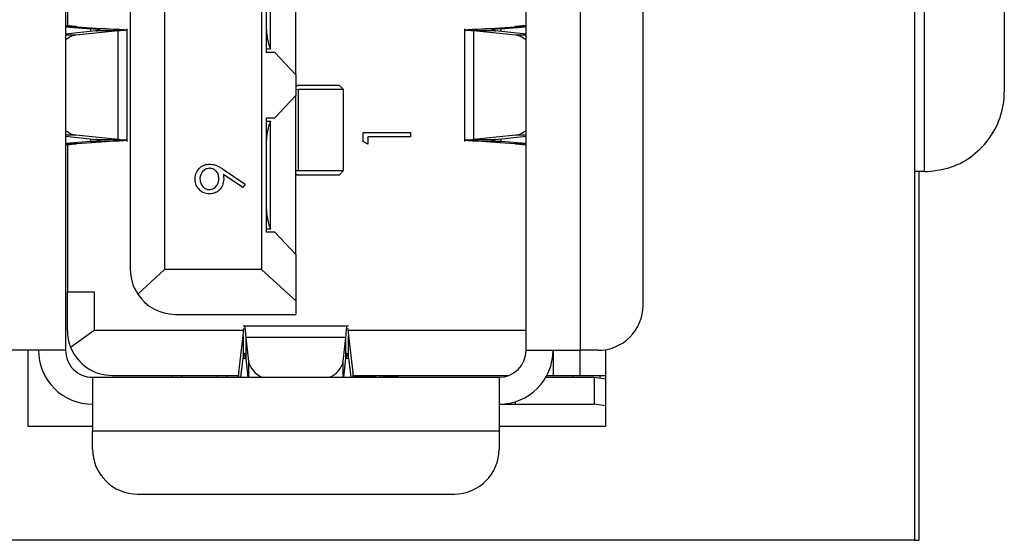
# Model space of a CAD drawing. Units: inches. Extents: x 0.4 to 16.8, y 0.2 to 10.8.
# Drawn here: x 12.9 to 13.2, y 7.6 to 7.7 of the extents above; entities that cross this region are included whole.
import ezdxf

# ---------------------------------------------------------------- set-up
doc = ezdxf.new("R2010")
doc.units = ezdxf.units.IN
doc.header["$MEASUREMENT"] = 0

msp = doc.modelspace()

# ---------------------------------------------------------------- linework, layer by layer
at = {"color": 7, "linetype": 'Continuous', "lineweight": 25}
for p, q in [((12.96450675797275, 7.918787589497733), (12.96450675797275, 7.653695725980674)), ((12.97448051125359, 7.918787589495655), (12.97448051125359, 7.653695725982752)), ((13.00282696793277, 7.918787589498586), (13.00282696793277, 7.653695725979822)), ((13.07999232227721, 7.630073678736579), (13.07999232227722, 7.785979190547602)), ((13.09574035377327, 7.785979190547602), (13.09574035377327, 7.630073678736579)), ((13.11411305718535, 7.643197038319156), (13.11411305718535, 7.785979190547602)), ((13.19327189354246, 7.786241657739208), (13.19327189354246, 7.574574991072542)), ((13.19618527936924, 7.682241657739207), (13.19618527936924, 7.786241657739208)), ((13.21951861270257, 7.786241657739208), (13.21951861270257, 7.70557499107254)), ((12.94613405456068, 7.772853431389758), (12.94613405456068, 7.724874716363612)), ((12.94560912017748, 7.76786895432713), (12.94560912017747, 7.630073678737387)), ((13.01280072122734, 7.710519872946494), (13.01280072122734, 7.756976565938522)), ((13.00413930389423, 7.750414886085661), (13.00413930389928, 7.717081552761838)), ((13.00545163986252, 7.718056809642756), (13.00545163986252, 7.749439629195231)), ((12.94560912017748, 7.724579661967455), (12.94896678619873, 7.724579661969829)), ((12.94560912017748, 7.724497149895734), (12.95288627572983, 7.723978930201897)), ((12.95449766440348, 7.723341610147828), (12.94560912017748, 7.722437635787847)), ((12.96094768005056, 7.723341610123167), (12.94863138047266, 7.722089029384555)), ((12.94896678619873, 7.724579661969829), (12.95740262564245, 7.723978930204994)), ((12.95740262564245, 7.723978930204994), (12.95288627572983, 7.723978930201897)), ((12.96094768005056, 7.723341610123167), (12.95449766440348, 7.723341610147828)), ((12.96094768011565, 7.691661390350879), (12.96094768005056, 7.723341610123167)), ((12.96355834634546, 7.691024070311139), (12.96355834634546, 7.723978930206393)), ((13.06204309618798, 7.723978930206393), (13.06204309618798, 7.69102407031138)), ((13.06465376234891, 7.723341610166297), (13.06465376181827, 7.691661390310041)), ((13.07697006198149, 7.722089029399213), (13.06465376234891, 7.723341610166297)), ((13.07110377856571, 7.723341610159872), (13.06465376234891, 7.723341610166297)), ((13.06819881685145, 7.723978930206393), (13.07663465612775, 7.724579661946517)), ((13.07271516674213, 7.72397893020267), (13.06819881685145, 7.723978930206393)), ((13.07999232227721, 7.722437635809595), (13.07110377856571, 7.723341610159872)), ((13.07271516674213, 7.72397893020267), (13.07999232227721, 7.724497149922052)), ((13.07663465612775, 7.724579661946517), (13.07999232227721, 7.724579661970637)), ((13.00545163986252, 7.717984806833427), (13.00413930389915, 7.717984806833427)), ((13.00668185582263, 7.717081552760447), (13.00413930389928, 7.717081552761838)), ((13.00545163986252, 7.717984806833427), (13.00545163986252, 7.718056809642756)), ((13.01280072122734, 7.710519872946494), (13.00668185582263, 7.717081552760447)), ((13.01280072122734, 7.710519872946494), (13.01280072122734, 7.704483127489854)), ((13.01280072122724, 7.707489674199904), (13.01308691945395, 7.707501500221181)), ((13.0128007212384, 7.707501500258886), (13.01308691945395, 7.70750150025806)), ((13.01359724875875, 7.706189164281623), (13.01280072121405, 7.706170367041349)), ((13.01308691945395, 7.707501500221181), (13.01421650827061, 7.707501500210585)), ((13.01359724865577, 7.682567117067019), (13.01359724875875, 7.706189164281623)), ((13.02671148240146, 7.706189164281623), (13.01359724875875, 7.706189164281623)), ((13.01421650827061, 7.707501500210585), (13.02539914643625, 7.707501500246835)), ((13.02671148240146, 7.706189164281623), (13.02539914643625, 7.707501500246835)), ((13.0267114823822, 7.682567117067019), (13.0267114823822, 7.706189164295004)), ((13.00668185580059, 7.69792144776545), (13.01280072122734, 7.704483127489854)), ((13.01280072122734, 7.658026434644469), (13.01280072122734, 7.704483127489854)), ((13.00413930389908, 7.69792144776545), (13.00668185580059, 7.69792144776545)), ((13.00413930389908, 7.69792144776545), (13.00413930389928, 7.664588114449042)), ((13.00413930389909, 7.697018193657182), (13.00545163986251, 7.697018193657182)), ((13.00545163986251, 7.696946190875021), (13.00545163986251, 7.697018193657182)), ((13.00545163986251, 7.665563371322547), (13.00545163986251, 7.696946190875021)), ((13.03240830412992, 7.691094506086122), (13.03240830412992, 7.693662503771308)), ((13.03240830412992, 7.693662503771308), (13.04629719301881, 7.693662503771308)), ((13.04629719301881, 7.693662503771308), (13.04629719301881, 7.692416065024868)), ((12.94560912017748, 7.692565364710651), (12.95449766388914, 7.691661390352677)), ((12.95288627572621, 7.69102407031573), (12.94560912017748, 7.690505850593818)), ((12.96094768011565, 7.691661390350879), (12.94863138043117, 7.692913971115239)), ((12.9489667863492, 7.690423338549762), (12.95740262561912, 7.69102407031126)), ((12.95740262561912, 7.69102407031126), (12.95288627572621, 7.69102407031573)), ((12.95449766388914, 7.691661390352677), (12.96094768011565, 7.691661390350879)), ((13.03383280555443, 7.690279312888118), (13.03240830412992, 7.691094506086122)), ((13.04629719301881, 7.692416065024868), (13.03383280555443, 7.692416065024868)), ((13.03383280555443, 7.692416065024868), (13.03383280555443, 7.690279312888118)), ((13.07697006200619, 7.692913971137036), (13.06465376181827, 7.691661390310041)), ((13.06465376181827, 7.691661390310041), (13.07110377834511, 7.691661390332575)), ((13.07271516675144, 7.69102407031138), (13.06819881685532, 7.691024070317735)), ((13.06819881685532, 7.691024070317735), (13.07663465627642, 7.690423338560405)), ((13.07110377834511, 7.691661390332575), (13.07999232227721, 7.692565364710771)), ((13.07999232227721, 7.69050585062152), (13.07271516675144, 7.69102407031138)), ((12.9489667863492, 7.690423338549762), (12.94560912017748, 7.690423338541848)), ((12.94613405456068, 7.690128284154749), (12.94613405456068, 7.647134046162763)), ((13.07999232227721, 7.690423338553515), (13.07663465627642, 7.690423338560405)), ((12.99174523318505, 7.682867074408896), (12.997999684752, 7.678590787906048)), ((13.01280072121516, 7.682585914380578), (13.01359724865577, 7.682567117067019)), ((13.01359724865577, 7.682567117067019), (13.02671148236372, 7.68256711706403)), ((13.02539914641803, 7.681254781092623), (13.02671148236372, 7.68256711706403)), ((13.19618527936924, 7.682241657739207), (13.19327189354246, 7.682241657739207)), ((13.1946052268758, 7.682241657739207), (13.1946052268758, 7.574574991072542)), ((12.99730690964517, 7.677594749800635), (12.99166176630471, 7.681456484131119)), ((13.01308691947111, 7.681254781071585), (13.01280072121846, 7.681266607083883)), ((13.01308691762437, 7.681254781098783), (13.01280072122814, 7.681254781151278)), ((13.01421650827181, 7.681254781082256), (13.01308691947111, 7.681254781071585)), ((13.02539914641803, 7.681254781092623), (13.01421650827181, 7.681254781082256)), ((12.997999684752, 7.678590787906048), (12.99730690964517, 7.677594749800635)), ((13.00545163986251, 7.665491368524244), (13.00413930389927, 7.665491368524244)), ((13.00545163986251, 7.665491368524244), (13.00545163986251, 7.665563371322547)), ((13.00668185582358, 7.664588114453259), (13.00413930389928, 7.664588114449042)), ((13.01280072122734, 7.658026434644469), (13.00668185582358, 7.664588114453259)), ((13.01280072122734, 7.658026434644469), (13.01280072122734, 7.64448044102177)), ((12.96666943842279, 7.646478657346098), (12.97448051125359, 7.653695725982752)), ((13.00282696793277, 7.653695725979822), (12.97448051125359, 7.653695725982752)), ((13.00282696793277, 7.653695725979822), (13.01280072122734, 7.64448044102177)), ((12.94613405456068, 7.647134046162763), (12.95400807025359, 7.647134046162763)), ((12.94613405456068, 7.635847956954496), (12.94613405456068, 7.64713404619065)), ((12.95400807025359, 7.647134046162763), (12.95400807032035, 7.635847956951804)), ((13.01280072122734, 7.64448044102177), (13.01280072122734, 7.640572366397608)), ((12.9776301175528, 7.640572366400621), (13.01280072122734, 7.640572366400621)), ((13.02815001120072, 7.637102118474109), (12.99745143125341, 7.637102118474109)), ((12.99745143125341, 7.634254119277884), (12.99763732215966, 7.636433950933348)), ((13.02796412029503, 7.636433950933348), (13.02815001120072, 7.634254119254922)), ((12.95400807032035, 7.635847956951804), (12.94709769898854, 7.63091197740516)), ((12.99758734997396, 7.635847956951804), (12.95400807032035, 7.635847956951804)), ((12.99614317459874, 7.623623662804111), (12.99745143125341, 7.634254119277884)), ((12.99745143125341, 7.634254119277884), (12.99745143126258, 7.627804103158919)), ((13.02740644759366, 7.633763705369645), (12.99819499484355, 7.63376370548933)), ((12.99819499484355, 7.63376370548933), (12.99898845975141, 7.626843206782662)), ((12.99819499484355, 7.63376370548933), (12.99819499487972, 7.627558896083052)), ((13.02661298270439, 7.626843206817918), (13.02740644759366, 7.633763705369645)), ((13.02740644757467, 7.627558896001439), (13.02740644759366, 7.633763705369645)), ((13.07999232222243, 7.635847956951804), (13.02801409248005, 7.635847956951804)), ((13.02815001120546, 7.627804103155526), (13.02815001120072, 7.634254119254922)), ((13.02815001120072, 7.634254119254922), (13.02945826790199, 7.623623662161696)), ((12.94560912017747, 7.630073678737387), (12.92986108868464, 7.630073678736579)), ((12.9346052268758, 7.630073678736579), (12.9346052268758, 7.607908324405874)), ((12.99676171056795, 7.622199662988547), (12.99745143126258, 7.627804103158919)), ((12.99819499487972, 7.627558896083052), (12.9988094539864, 7.622199662988547)), ((13.02679198847025, 7.622199662988547), (13.02740644757467, 7.627558896001439)), ((13.02815001120546, 7.627804103155526), (13.02883973190677, 7.622199662988547)), ((13.07999232227721, 7.630073678736579), (13.09574035377327, 7.630073678736579)), ((13.08786633802524, 7.630073678736579), (13.08786633802002, 7.622724597371749)), ((13.1009896976053, 7.630073678736579), (13.09574035377327, 7.630073678736579)), ((13.09574035377328, 7.622724597371749), (13.09574035377328, 7.630073678736579)), ((13.10327189354246, 7.607908324405874), (13.10327189354246, 7.630273642927969)), ((12.95348313592551, 7.622199662988547), (12.95348313592551, 7.606451631495715)), ((12.95348313592551, 7.622199662988547), (13.0721183065371, 7.622199662988547)), ((12.95925741414073, 7.622724597371752), (12.99599192423241, 7.622724597371752)), ((12.976842715978, 7.622199662988547), (12.976842715978, 7.622724597376999)), ((12.99259074747774, 7.622724597371749), (12.99259074747755, 7.622199662988547)), ((12.99614317459882, 7.622199662988547), (12.99614317459874, 7.623623662804111)), ((13.02945826790199, 7.623623662161696), (13.02945826789242, 7.622199662988547)), ((13.02960951821682, 7.622724597371752), (13.07494516469566, 7.622724597371752)), ((13.02969045784634, 7.622453819891438), (13.03353562936418, 7.622453819891438)), ((13.03747263723458, 7.622199662988547), (13.03747263723516, 7.622724597371752)), ((13.03847471781804, 7.622467963574568), (13.04272198106986, 7.622199663100103)), ((13.03847471781559, 7.62246796367934), (13.03847471781563, 7.622199662988547)), ((13.04272198106986, 7.622199663102721), (13.03847471781559, 7.62246796367934)), ((13.0721183065371, 7.622199662988547), (13.07211830652918, 7.606451631495715)), ((13.08575650187952, 7.622199663014797), (13.09989414910136, 7.622199663054166)), ((13.08604638963828, 7.622724597371752), (13.08786633801973, 7.622724597371752)), ((13.08786633802002, 7.622724597371749), (13.09574035377328, 7.622724597371749)), ((13.0936406162412, 7.622199663038077), (13.09364061624125, 7.622724597371749)), ((13.09574035377328, 7.622724597371749), (13.10327189354246, 7.622724597371749)), ((13.09989414910136, 7.622199663054166), (13.09989414910136, 7.614325647306136)), ((13.09989414910136, 7.622199663054166), (13.10327189354246, 7.62172495206502)), ((13.07211830654981, 7.614325647240519), (13.07694178658075, 7.614325647240519)), ((13.07694178658075, 7.614325647240519), (13.09989414910136, 7.614325647306136)), ((13.10327189354246, 7.613850936334249), (13.09989414910136, 7.614325647306136)), ((12.9346052268758, 7.607908324405874), (12.95348313592551, 7.607908324405874)), ((13.07211830652918, 7.607908324405874), (13.10327189354246, 7.607908324405874)), ((12.95348313592551, 7.601202287660463), (12.95348313592551, 7.606451631495715)), ((13.07211830652918, 7.606451631495715), (12.95348313592551, 7.606451631495715)), ((13.07211830652918, 7.606451631495715), (13.07211830652918, 7.601202287660463)), ((12.96660649550556, 7.588078928080411), (13.05899494694913, 7.588078928080411)), ((13.19327189354246, 7.574574991072542), (12.80793856020913, 7.574574991072542)), ((13.19327189354246, 7.574574991072542), (13.1946052268758, 7.574574991072542))]:
    msp.add_line(p, q, dxfattribs=at)
at = {"color": 8, "linetype": 'Continuous', "lineweight": 25}
for p, q in [((12.95288627572983, 7.723978930201897), (12.95288627572974, 7.723177730213387)), ((13.07271516674236, 7.723177730268262), (13.07271516674213, 7.72397893020267)), ((12.94863138047266, 7.722089029384555), (12.94560912017748, 7.722089029388349)), ((13.07999232227721, 7.722089029399213), (13.07697006198149, 7.722089029399213)), ((12.94863138043117, 7.692913971115239), (12.94560912017748, 7.692913971120368)), ((12.9528862757263, 7.691825270244277), (12.95288627572621, 7.69102407031573)), ((13.07271516675144, 7.69102407031138), (13.07271516675122, 7.691825270248517)), ((13.07999232227721, 7.69291397113126), (13.07697006200619, 7.692913971137036)), ((12.99745143126258, 7.627804103158919), (12.9981571998612, 7.627804103224768)), ((13.02744424260811, 7.627804103224768), (13.02815001120546, 7.627804103155526)), ((12.99898845975141, 7.626843206782662), (12.99898845975595, 7.622199662988547)), ((13.02661298269977, 7.622199662988547), (13.02661298270439, 7.626843206817918)), ((12.97946738789428, 7.622724597371749), (12.97946738789428, 7.622199662988547)), ((12.98996607555805, 7.622199662988547), (12.98996607555805, 7.622724597371749)), ((13.03353562936418, 7.622453819891438), (13.03353562936418, 7.622724597371752)), ((13.1015146319885, 7.622724597371752), (13.1015146319885, 7.621971919052907)), ((13.07694178658075, 7.614325647240519), (13.07694178658168, 7.61508253014202))]:
    msp.add_line(p, q, dxfattribs=at)
at = {"color": 7, "linetype": 'Continuous', "lineweight": 25}
for centre, radius, start, end in [((12.94939904399185, 7.716605580125082), 0.005536923609724785, 97.96941181744708, 133.1948726036542), ((13.07620239870204, 7.716605580628741), 0.005536923092208008, 46.80512576361738, 82.03058993783687), ((12.94939904486468, 7.698397422341593), 0.005536925684372968, 226.8051351638963, 262.0305816345692), ((13.07620239859278, 7.698397420109544), 0.005536923310864686, 277.9694111451336, 313.1948736628774), ((12.9776301175528, 7.653695725980674), 0.0131233595800516, 180, 213.3629400317734), ((12.9776301175528, 7.653695725980674), 0.01312335958005306, 213.3629400317734, 270.0000000000008), ((13.1009896976053, 7.643197038316632), 0.01312335958005306, 270.0000000000008, 1.10166389078999e-08), ((12.95925741414073, 7.635847956951804), 0.01312335958005038, 179.9999999882466, 202.0936541008689), ((12.95925741414073, 7.635847956951804), 0.01312335958005217, 202.0936541008689, 270.0000000000086), ((12.95348313592551, 7.630073678736579), 0.01574803149606296, 179.9999999941252, 270.0000000000008), ((12.95348313592551, 7.630073678736579), 0.00787401574803237, 179.9999999941252, 270.0000000000008), ((13.07211830652918, 7.630073678736579), 0.007874015748033258, 270.0000000576497, 0), ((13.07211830652918, 7.630073678736579), 0.01574803149606296, 270.0000000288253, 4.847165334550408e-12), ((13.00546819503823, 7.628390926328742), 0.006662012097000736, 193.4337063438181, 248.3319099020762), ((13.02028709299617, 7.628257741883193), 0.006482113085357957, 290.8389661095677, 347.3954178770644), ((13.0336755330189, 7.610444398762571), 0.01201023600447092, 78.17287336812794, 90.66743653034992), ((13.03951390154503, 7.625516348179959), 0.003220644483197685, 240.0923127979995, 251.1759342153198), ((12.96660649550556, 7.601202287660463), 0.01312335958005217, 180, 270.0000000000008), ((13.05899494694913, 7.601202287660463), 0.01312335958005217, 270.0000000000008, 0)]:
    msp.add_arc(centre, radius, start, end, dxfattribs=at)
for centre, major_axis, ratio, start_param, end_param in [((13.00610780784152, 7.725480502883561), (0, 0.007874015748031482), 0.2499999999999436, 1.570796326397507, 2.801755744135707), ((13.00610780784152, 7.689522497634217), (0, 0.00787401574803237), 0.2499999999999154, 0.3398369094541209, 1.570796326397394), ((13.00610780784152, 7.672987064563351), (0, 0.007874015748031482), 0.2499999999999436, 1.570796326397507, 2.801755744135707)]:
    msp.add_ellipse(centre, major_axis=major_axis, ratio=ratio, start_param=start_param, end_param=end_param, dxfattribs=at)
for points, knots in [([(12.94896678619873, 7.724579661969829), (12.94847552974455, 7.724618241869743), (12.94749301678948, 7.72469540167324), (12.946439972284, 7.724811141398559), (12.94573988674391, 7.724926881151503), (12.94565270905036, 7.725004040909968), (12.94560912020372, 7.72504262078907)], [0, 0, 0, 0, 0.2499999825982226, 0.4999999889640722, 0.7499999953299236, 1, 1, 1, 1]), ([(12.95558464393561, 7.723660270192898), (12.95534554368984, 7.723713380193592), (12.95486734319951, 7.723819600194707), (12.95354663155192, 7.72392582019959), (12.95288627572983, 7.723978930201897)], [0, 0, 0, 0, 0.5000000012849937, 1, 1, 1, 1]), ([(12.95449766440348, 7.723341610147828), (12.95494584395794, 7.723394720167922), (12.95564317090249, 7.723477354566722), (12.95558177646442, 7.723559988921373), (12.95555984089441, 7.723589513284304)], [0, 0, 0, 0, 0.6427107943546176, 1, 1, 1, 1]), ([(12.95740262564245, 7.723978930204994), (12.95882768149382, 7.72392582019892), (12.9616777931999, 7.723819600186648), (12.96367175918581, 7.723660270167546), (12.96366938420816, 7.723500940140065), (12.96185491479603, 7.723394720130337), (12.96094768005056, 7.723341610123167)], [0, 0, 0, 0, 0.2499999941314378, 0.49999998884703, 0.7499999835626234, 0.9999999999999999, 0.9999999999999999, 0.9999999999999999, 0.9999999999999999]), ([(13.06465376234891, 7.723341610166297), (13.0636677671791, 7.723394720168182), (13.06213364760967, 7.723477354541777), (13.06226871530698, 7.723559988913047), (13.06231697354055, 7.723589513283926)], [0, 0, 0, 0, 0.6427107700439041, 1, 1, 1, 1]), ([(13.07004160163689, 7.723589513285197), (13.07001966607249, 7.723559988919706), (13.06995827163656, 7.723477354539667), (13.07065559880951, 7.723394720168633), (13.07110377856571, 7.723341610159872)], [0, 0, 0, 0, 0.357289126846192, 0.9999999999999999, 0.9999999999999999, 0.9999999999999999, 0.9999999999999999]), ([(13.07271516674213, 7.72397893020267), (13.07205481093512, 7.723925820200179), (13.07073409932455, 7.723819600195476), (13.07025589883701, 7.723713380193665), (13.07001679859387, 7.723660270192898)], [0, 0, 0, 0, 0.5000000013058885, 1, 1, 1, 1]), ([(13.0799923222444, 7.725042620864168), (13.07994873340703, 7.725004040955631), (13.07986155573357, 7.724926881139695), (13.07916147025103, 7.724811141413943), (13.07810842573055, 7.724695401680458), (13.07712591269458, 7.724618241860389), (13.07663465612775, 7.724579661946517)], [0, 0, 0, 0, 0.2499999931081618, 0.4999999788341907, 0.7499999645602256, 1, 1, 1, 1]), ([(13.01280072123191, 7.707168723399015), (13.01301772368272, 7.707265552863552), (13.01344362126261, 7.707455594194676), (13.0139621696038, 7.707486393636448), (13.01421650827061, 7.707501500210585)], [0, 0, 0, 0, 0.5095179241566191, 1, 1, 1, 1]), ([(13.19618527936924, 7.682241657739207), (13.19860711615373, 7.682463125869029), (13.20344720293586, 7.682905734130112), (13.20994054702333, 7.686306891924636), (13.21519959173716, 7.691386828945566), (13.21867936723671, 7.697992746653358), (13.21951310677753, 7.702988951872348), (13.21951850590452, 7.705524829847956), (13.21951861270257, 7.70557499107254)], [0, 0, 0, 0, 0.1861274933640462, 0.371979328329992, 0.5652180735783826, 0.7773747373147943, 0.9955963355069276, 1, 1, 1, 1]), ([(12.95555984089441, 7.691413487233469), (12.95558177646248, 7.691443011598796), (12.95564317090877, 7.691525645978496), (12.95494584368097, 7.691608280346086), (12.95449766388914, 7.691661390352677)], [0, 0, 0, 0, 0.3572891263047143, 1, 1, 1, 1]), ([(12.96094768011565, 7.691661390350879), (12.96193367532025, 7.691608280349103), (12.96346779493792, 7.691525645975994), (12.96333272722872, 7.691443011604948), (12.96328446899123, 7.691413487234353)], [0, 0, 0, 0, 0.6427107725116257, 1, 1, 1, 1]), ([(13.06231697353273, 7.691413487233932), (13.06226871528073, 7.691443011600001), (13.06213364752286, 7.691525645963299), (13.06366776679993, 7.691608280318205), (13.06465376181827, 7.691661390310041)], [0, 0, 0, 0, 0.3572892062032424, 1, 1, 1, 1]), ([(13.07110377834511, 7.691661390332575), (13.07065559869152, 7.691608280332003), (13.06995827163491, 7.691525645968572), (13.07001966607025, 7.69144301159799), (13.07004160163689, 7.691413487232576)], [0, 0, 0, 0, 0.6427108332244973, 1, 1, 1, 1]), ([(13.07001679859387, 7.691342730324877), (13.07025589883705, 7.691289620324361), (13.0707340993257, 7.691183400322816), (13.07205481094074, 7.691077180315363), (13.07271516675144, 7.69102407031138)], [0, 0, 0, 0, 0.4999999975873948, 0.9999999999999999, 0.9999999999999999, 0.9999999999999999, 0.9999999999999999]), ([(12.94560912020372, 7.689960379655886), (12.94565270904593, 7.689998959563934), (12.94573988673054, 7.690076119380201), (12.94643997220544, 7.690191859102234), (12.94749301671311, 7.690307598842628), (12.94847552977239, 7.690384758644914), (12.9489667863492, 7.690423338549762)], [0, 0, 0, 0, 0.2499999871682467, 0.4999999754416892, 0.7499999637151334, 1, 1, 1, 1]), ([(13.07663465627642, 7.690423338560405), (13.07712591272136, 7.690384758655445), (13.07810842565467, 7.690307598842116), (13.07916147017279, 7.690191859118223), (13.07986155571879, 7.690076119371554), (13.07994873340649, 7.689998959590247), (13.07999232225097, 7.689960379699044)], [0, 0, 0, 0, 0.249999981639823, 0.499999985387457, 0.7499999891350838, 1, 1, 1, 1]), ([(12.98339854515087, 7.680162747485819), (12.9834728141039, 7.680794039990462), (12.98362127330684, 7.682055956016492), (12.98475451213061, 7.683487621685608), (12.98618065660914, 7.684316714740492), (12.98717125376545, 7.684416813640558), (12.98766648496568, 7.684466856282116)], [0, 0, 0, 0, 0.2797298711969287, 0.5591633115029424, 0.77961164035376, 1, 1, 1, 1]), ([(12.98758301808534, 7.683220417535677), (12.98714963518472, 7.683155897314434), (12.98628111942236, 7.683026596345105), (12.98540378149743, 7.682122305198726), (12.984895258626, 7.681122022793942), (12.9848471255096, 7.680439961986676), (12.98482304657536, 7.68009875621089)], [0, 0, 0, 0, 0.2787219284879529, 0.5585693110159993, 0.7791711544108949, 1, 1, 1, 1]), ([(12.99034298959531, 7.680226738760748), (12.99030836058287, 7.680655195101933), (12.99023923952018, 7.681510413184372), (12.98952528373888, 7.682510424541706), (12.98858935593216, 7.683123965917404), (12.98791847636933, 7.68318826581401), (12.98758301808534, 7.683220417535677)], [0, 0, 0, 0, 0.2803192918958503, 0.5595298849425739, 0.779752794488296, 0.9999999999999999, 0.9999999999999999, 0.9999999999999999, 0.9999999999999999]), ([(12.98766648496568, 7.684466856282116), (12.9881699233776, 7.684416130783013), (12.98899998656354, 7.684332495191455), (12.99007091226003, 7.683877500495329), (12.99092916443616, 7.683408064229964), (12.99147319543957, 7.683047414179842), (12.99174523318505, 7.682867074408896)], [0, 0, 0, 0, 0.3392949162249821, 0.5594253685590218, 0.7796946705227076, 1, 1, 1, 1]), ([(12.98765257381896, 7.675741785057045), (12.98701103854355, 7.675817560403491), (12.98572848602008, 7.675969049909256), (12.98433462659093, 7.677196079920906), (12.98353781344182, 7.6786562718238), (12.98344496415378, 7.679660629612026), (12.98339854515087, 7.680162747485819)], [0, 0, 0, 0, 0.2795383683267152, 0.5588510148258201, 0.7794523096663609, 0.9999999999999999, 0.9999999999999999, 0.9999999999999999, 0.9999999999999999]), ([(12.98482304657536, 7.68009875621089), (12.98486499062899, 7.679665654850826), (12.98494885272238, 7.678799720741861), (12.98564929560029, 7.677781620949574), (12.98656131827151, 7.677099688189495), (12.98724258075232, 7.677025364495677), (12.98758301808534, 7.676988223803484)], [0, 0, 0, 0, 0.2800921319435134, 0.560010549646385, 0.7801305087948209, 1, 1, 1, 1]), ([(12.98758301808534, 7.676988223803484), (12.98802490142361, 7.677058592291649), (12.98891101452772, 7.677199702928962), (12.98978076568087, 7.678151566527038), (12.9902715460303, 7.679183096911045), (12.99031916686466, 7.679878738228108), (12.99034298959531, 7.680226738760748)], [0, 0, 0, 0, 0.2784724576369788, 0.5584236210712161, 0.7790976307764295, 1, 1, 1, 1]), ([(12.99176749101981, 7.679995813725135), (12.9917009219153, 7.67937725223543), (12.99156781703628, 7.678140438958978), (12.99047320932323, 7.676740334815232), (12.98911099116244, 7.675870318433206), (12.98813887349249, 7.675784643666169), (12.98765257381896, 7.675741785057045)], [0, 0, 0, 0, 0.2798143037152112, 0.5594885092853843, 0.7796351195522407, 1, 1, 1, 1]), ([(12.99166176630471, 7.681456484131119), (12.99169445562686, 7.681184739110756), (12.99175283523712, 7.680699431758484), (12.99176301246938, 7.680210827069363), (12.99176749101981, 7.679995813725135)], [0, 0, 0, 0, 0.5599441654671353, 0.9999999999999999, 0.9999999999999999, 0.9999999999999999, 0.9999999999999999]), ([(13.01280072117863, 7.681587557954013), (13.01309296396863, 7.681464529192064), (13.01352702697579, 7.68128179676475), (13.01404671275944, 7.681261434115019), (13.01421650827181, 7.681254781082256)], [0, 0, 0, 0, 0.6732727395947405, 1, 1, 1, 1]), ([(12.99780803363712, 7.637042601640284), (12.9978130934464, 7.637062048520471), (12.99788011689074, 7.637319646548018), (12.99800910396909, 7.636390299377557), (12.99813303122059, 7.634639236759161), (12.99819499484355, 7.63376370548933)], [0, 0, 0, 0, 0.03922725848278551, 0.519613650841338, 1, 1, 1, 1]), ([(13.02740644759366, 7.633763705369645), (13.02746841122329, 7.634639236684851), (13.02759233848522, 7.636390299353284), (13.02772132556391, 7.637319646548069), (13.02778834900828, 7.637062048520475), (13.02779340881757, 7.637042601640284)], [0, 0, 0, 0, 0.4803863607659221, 0.9607727423934791, 1, 1, 1, 1]), ([(12.99819499487972, 7.627558896083052), (12.99813303124986, 7.628013132027883), (12.9980091039933, 7.628921603894313), (12.9978232130783, 7.629344218785334), (12.99763732217817, 7.629053947945229), (12.99751339490114, 7.628220718087875), (12.99745143126258, 7.627804103158919)], [0, 0, 0, 0, 0.2500000095051708, 0.5000000062252185, 0.7500000029452679, 1, 1, 1, 1]), ([(13.02815001120546, 7.627804103155526), (13.02808804757249, 7.628220718085909), (13.02796412030675, 7.629053947945303), (13.02777822940046, 7.629344218784932), (13.02759233848935, 7.628921603888554), (13.027468411215, 7.62801313197919), (13.02740644757467, 7.627558896001439)], [0, 0, 0, 0, 0.249999994266922, 0.4999999877133217, 0.7499999811597201, 1, 1, 1, 1]), ([(12.99614317459874, 7.623623662804111), (12.99608375742615, 7.62321254634031), (12.99596492307606, 7.622390313378694), (12.99584608871906, 7.622263213146596), (12.9957866715381, 7.622199663027917)], [0, 0, 0, 0, 0.4999999793173104, 1, 1, 1, 1]), ([(13.02981477093863, 7.622199663027917), (13.02975535375589, 7.622263213139487), (13.02963651941101, 7.622390313340591), (13.0295176850648, 7.623212545935511), (13.02945826790199, 7.623623662161696)], [0, 0, 0, 0, 0.5000000866823393, 1, 1, 1, 1])]:
    msp.add_open_spline(points, degree=3, knots=knots, dxfattribs=at)
for points in [[(13.06226240677367, 7.723660270182792), (13.06278842728806, 7.723713380186757), (13.06384046831804, 7.723819600194808), (13.06674603400586, 7.723925820202491), (13.06819881685145, 7.723978930206393)], [(12.95288627572621, 7.69102407031573), (12.95354663154971, 7.691077180318067), (12.95486734319858, 7.691183400322887), (12.95534554368971, 7.691289620324164), (12.95558464393561, 7.691342730324877)], [(12.9633390357537, 7.691342730334647), (12.96281301523534, 7.691289620330705), (12.96176097419806, 7.691183400322764), (12.95885540847928, 7.691077180315113), (12.95740262561912, 7.69102407031126)], [(13.06819881685532, 7.691024070317735), (13.06674603405287, 7.691077180317233), (13.06384046845248, 7.691183400316064), (13.06278842737589, 7.691289620321745), (13.0622624068384, 7.691342730324504)]]:
    msp.add_open_spline(points, degree=3, dxfattribs=at)

doc.saveas('drawing.dxf')
